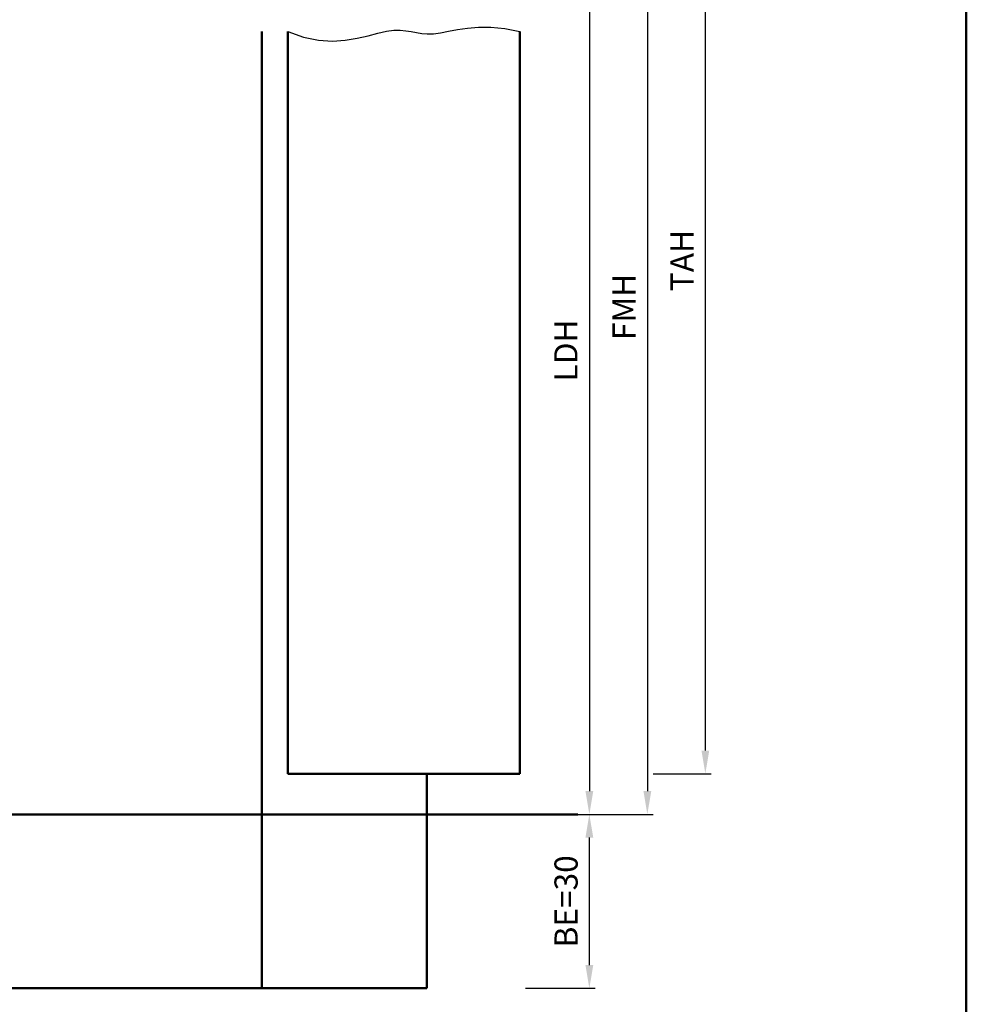
# Model space of a CAD drawing. Units: millimetres. Extents: x 0 to 2520, y -31 to 446.
# Drawn here: x 452 to 615, y 106 to 276 of the extents above; entities that cross this region are included whole.
import ezdxf

# ---------------------------------------------------------------- set-up
doc = ezdxf.new("R2010")
doc.units = ezdxf.units.MM
for name, color, linetype, lineweight in [('AM_0', 7, 'Continuous', 50), ('AM_1', 14, 'Continuous', 50), ('AM_4', 3, 'Continuous', 25), ('AM_5', 3, 'Continuous', 25), ('AM_BOR', 7, 'Continuous', 50)]:
    doc.layers.add(name, color=color, linetype=linetype, lineweight=lineweight)
doc.styles.get("Standard").update_dxf_attribs({"font": 'isocp.shx'})
doc.dimstyles.new('AM_DIN$0', dxfattribs={"dimtxt": 5, "dimasz": 5, "dimexe": 1, "dimexo": 1, "dimgap": 1.5, "dimtad": 1, "dimdec": 1, "dimdsep": 46, "dimtxsty": 'Standard', "dimcen": 0, "dimclrd": 256, "dimclre": 256, "dimclrt": 2, "dimadec": 0, "dimazin": 2, "dimtp": 0.1, "dimtm": 0.1, "dimtfac": 0.71, "dimtdec": 1, "dimtmove": 0, "dimatfit": 3, "dimfxl": 0, "dimlwd": -1, "dimlwe": -1, "dimarcsym": 0})

# ---------------------------------------------------------------- blocks, each defined once
blk = doc.blocks.new('DIN_A3_BOS')
at = {"layer": 'AM_BOR'}
blk.add_lwpolyline([(20, 10), (410, 10), (410, 287), (20, 287)], close=True, dxfattribs=at)
blk = doc.blocks.new('*D18')
at = {"layer": 'AM_5', "linetype": 'ByBlock'}
for p, q in [((539, 298.5), (551, 298.5)), ((550, 294.5), (550, 142.5)), ((539, 138.5), (551, 138.5))]:
    blk.add_line(p, q, dxfattribs=at)
at = {"layer": 'AM_5'}
for points in [[(549.33, 294.5), (550.67, 294.5), (550, 298.5)], [(549.33, 142.5), (550.67, 142.5), (550, 138.5)]]:
    blk.add_solid(points, dxfattribs=at)
at = {"layer": 'Defpoints', "color": 0}
for p in [(538, 298.5), (538, 138.5), (550, 138.5)]:
    blk.add_point(p, dxfattribs=at)
at = {"layer": 'AM_5', "color": 2, "insert": (546.47, 218.5), "char_height": 4, "attachment_point": 5, "rotation": 90}
blk.add_mtext('LDH', dxfattribs=at)
blk = doc.blocks.new('*D20')
at = {"layer": 'AM_5', "linetype": 'ByBlock'}
for p, q in [((539, 313.5), (561, 313.5)), ((560, 309.5), (560, 142.5)), ((539, 138.5), (561, 138.5))]:
    blk.add_line(p, q, dxfattribs=at)
at = {"layer": 'AM_5'}
for points in [[(559.33, 309.5), (560.67, 309.5), (560, 313.5)], [(559.33, 142.5), (560.67, 142.5), (560, 138.5)]]:
    blk.add_solid(points, dxfattribs=at)
at = {"layer": 'Defpoints', "color": 0}
for p in [(538, 313.5), (538, 138.5), (560, 138.5)]:
    blk.add_point(p, dxfattribs=at)
at = {"layer": 'AM_5', "color": 2, "insert": (556.5, 226), "char_height": 4, "attachment_point": 5, "rotation": 90}
blk.add_mtext('FMH', dxfattribs=at)
blk = doc.blocks.new('*D22')
at = {"layer": 'AM_5', "linetype": 'ByBlock'}
for p, q in [((561, 322.5), (571, 322.5)), ((570, 149.5), (570, 318.5)), ((561, 145.5), (571, 145.5))]:
    blk.add_line(p, q, dxfattribs=at)
at = {"layer": 'AM_5'}
for points in [[(569.33, 318.5), (570.67, 318.5), (570, 322.5)], [(569.33, 149.5), (570.67, 149.5), (570, 145.5)]]:
    blk.add_solid(points, dxfattribs=at)
at = {"layer": 'Defpoints', "color": 0}
for p in [(560, 322.5), (570, 322.5), (560, 145.5)]:
    blk.add_point(p, dxfattribs=at)
at = {"layer": 'AM_5', "color": 2, "insert": (566.5, 234), "char_height": 4, "attachment_point": 5, "rotation": 90}
blk.add_mtext('TAH', dxfattribs=at)
blk = doc.blocks.new('*D24')
at = {"layer": 'AM_5', "linetype": 'ByBlock'}
for p, q in [((539, 138.5), (551, 138.5)), ((550, 112.5), (550, 134.5)), ((539, 108.5), (551, 108.5))]:
    blk.add_line(p, q, dxfattribs=at)
at = {"layer": 'AM_5'}
for points in [[(549.33, 134.5), (550.67, 134.5), (550, 138.5)], [(549.33, 112.5), (550.67, 112.5), (550, 108.5)]]:
    blk.add_solid(points, dxfattribs=at)
at = {"layer": 'Defpoints', "color": 0}
for p in [(538, 138.5), (550, 138.5), (538, 108.5)]:
    blk.add_point(p, dxfattribs=at)
at = {"layer": 'AM_5', "color": 2, "insert": (546.5, 123.5), "char_height": 4, "attachment_point": 5, "rotation": 90}
blk.add_mtext('BE=30', dxfattribs=at)

msp = doc.modelspace()

# ---------------------------------------------------------------- linework, layer by layer
at = {"layer": 'AM_0'}
for p, q in [((498, 273.5), (498, 145.5)), ((538, 273.5), (538, 145.5)), ((498, 145.5), (538, 145.5)), ((392, 138.5), (548, 138.5))]:
    msp.add_line(p, q, dxfattribs=at)
at = {"layer": 'AM_1'}
for p, q in [((493.5, 273.5), (493.5, 108.5)), ((522, 145.5), (522, 108.5)), ((402, 108.5), (522, 108.5))]:
    msp.add_line(p, q, dxfattribs=at)
at = {"layer": 'AM_4'}
msp.add_lwpolyline([(498, 273.5), (500.72, 272.51), (503.29, 271.99), (505.69, 271.85), (507.92, 272), (509.98, 272.34), (511.85, 272.78), (513.53, 273.21), (515.01, 273.55), (516.28, 273.71), (517.39, 273.73), (518.38, 273.64), (519.3, 273.49), (520.18, 273.32), (521.09, 273.17), (522.05, 273.09), (523.11, 273.12), (524.32, 273.28), (525.69, 273.53), (527.24, 273.82), (528.97, 274.06), (530.9, 274.22), (533.04, 274.22), (535.4, 274), (538, 273.5)], dxfattribs=at)

# ---------------------------------------------------------------- block references
at = {"layer": 'AM_0', "lineweight": 0, "xscale": 1.5, "yscale": 1.5, "zscale": 1.5}
msp.add_blockref('DIN_A3_BOS', (0, 0), dxfattribs=at)

# ---------------------------------------------------------------- dimensions: what is measured, and where the dimension line sits
at = {"layer": 'AM_5'}
for base, p1, p2, angle, text, picture, middle in [((570, 322.5), (560, 145.5), (560, 322.5), 90, 'TAH', '*D22', (566.5, 234)), ((560, 138.5), (538, 313.5), (538, 138.5), 270, 'FMH', '*D20', (556.5, 226)), ((550, 138.5), (538, 298.5), (538, 138.5), 270, 'LDH', '*D18', (546.47, 218.5)), ((550, 138.5), (538, 108.5), (538, 138.5), 90, 'BE=<>', '*D24', (546.5, 123.5))]:
    dim = msp.add_linear_dim(base=base, p1=p1, p2=p2, angle=angle, text=text, dimstyle='AM_DIN$0', override={"dimtxt": 4, "dimasz": 4}, dxfattribs=at)
    dim.commit()
    dim.dimension.update_dxf_attribs({"geometry": picture, "text_midpoint": middle})

doc.saveas('drawing.dxf')
